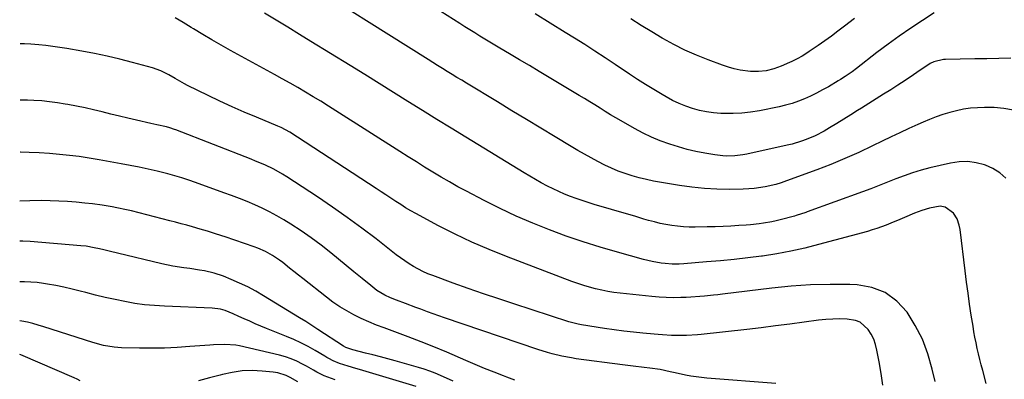
# Model space of a CAD drawing. Units: inches. Extents: x 1841541 to 1846808, y 415854 to 421178.
# Drawn here: x 1841548 to 1841985, y 419781 to 419940 of the extents above; entities that cross this region are included whole.
import ezdxf

# ---------------------------------------------------------------- set-up
doc = ezdxf.new("R2010")
doc.units = ezdxf.units.IN
doc.header["$MEASUREMENT"] = 0
doc.layers.add('7', color=7, linetype='Continuous')
doc.layers.add('8', color=7, linetype='Continuous')

msp = doc.modelspace()

# ---------------------------------------------------------------- linework, layer by layer
at = {"layer": '7', "color": 18}
for points in [[(1841988.24, 419923.06, 1862), (1841982.92, 419922.95, 1862), (1841977.61, 419922.85, 1862), (1841972.29, 419922.76, 1862), (1841959.3, 419922.56, 1862), (1841958.41, 419922.52, 1862), (1841954.05, 419921.55, 1862), (1841952.47, 419920.71, 1862), (1841950.95, 419919.75, 1862), (1841947.94, 419917.77, 1862), (1841944.98, 419915.72, 1862), (1841941.37, 419913.23, 1862), (1841938.01, 419911.06, 1862), (1841934.91, 419909.12, 1862), (1841931.66, 419907.09, 1862), (1841928.42, 419905.06, 1862), (1841925.18, 419903.01, 1862), (1841921.94, 419900.97, 1862), (1841920.22, 419899.88, 1862), (1841917.13, 419897.94, 1862), (1841914.02, 419896.01, 1862), (1841910.9, 419894.12, 1862), (1841907.77, 419892.24, 1862), (1841905.28, 419890.76, 1862), (1841901.4, 419888.69, 1862), (1841897.36, 419886.97, 1862), (1841895.28, 419886.24, 1862), (1841891.06, 419884.99, 1862), (1841888.92, 419884.48, 1862), (1841870.92, 419880.55, 1862), (1841869.17, 419880.22, 1862), (1841865.65, 419879.78, 1862), (1841862.1, 419879.66, 1862), (1841860.33, 419879.73, 1862), (1841856.8, 419880.16, 1862), (1841852.36, 419880.94, 1862), (1841848.4, 419881.72, 1862), (1841844.48, 419882.63, 1862), (1841840.6, 419883.71, 1862), (1841836.74, 419884.91, 1862), (1841832.51, 419886.46, 1862), (1841828.64, 419888.05, 1862), (1841824.87, 419889.87, 1862), (1841821.16, 419891.82, 1862), (1841815.14, 419895.23, 1862), (1841812.78, 419896.59, 1862), (1841810.44, 419897.98, 1862), (1841808.11, 419899.41, 1862), (1841805.81, 419900.86, 1862), (1841803.51, 419902.33, 1862), (1841801.2, 419903.77, 1862), (1841798.87, 419905.2, 1862), (1841796.54, 419906.61, 1862), (1841783.2, 419914.57, 1862), (1841778.81, 419917.19, 1862), (1841774.41, 419919.8, 1862), (1841770.01, 419922.4, 1862), (1841765.61, 419925, 1862), (1841761.31, 419927.54, 1862), (1841759.05, 419928.87, 1862), (1841756.81, 419930.22, 1862), (1841754.56, 419931.57, 1862), (1841752.33, 419932.93, 1862), (1841750.1, 419934.3, 1862), (1841747.87, 419935.68, 1862), (1841745.65, 419937.07, 1862), (1841743.44, 419938.47, 1862), (1841681.63, 419977.74, 1862)], [(1841985.97, 419869.9, 1858), (1841983.32, 419872.28, 1858), (1841980.28, 419874.12, 1858), (1841976.98, 419875.62, 1858), (1841976.58, 419875.75, 1858), (1841972.85, 419876.68, 1858), (1841969.09, 419877.19, 1858), (1841965.31, 419877.06, 1858), (1841961.5, 419876.51, 1858), (1841952.31, 419874.37, 1858), (1841948.46, 419873.37, 1858), (1841944.65, 419872.25, 1858), (1841940.89, 419870.94, 1858), (1841937.18, 419869.51, 1858), (1841933.49, 419868.01, 1858), (1841929.79, 419866.54, 1858), (1841926.06, 419865.12, 1858), (1841922.33, 419863.74, 1858), (1841897.86, 419854.87, 1858), (1841897.16, 419854.62, 1858), (1841892.93, 419853.24, 1858), (1841892.21, 419853.04, 1858), (1841885.84, 419851.31, 1858), (1841883.98, 419850.84, 1858), (1841882.12, 419850.42, 1858), (1841878.35, 419849.79, 1858), (1841876.46, 419849.55, 1858), (1841872.65, 419849.16, 1858), (1841870.75, 419849.01, 1858), (1841867.49, 419848.79, 1858), (1841863.95, 419848.57, 1858), (1841860.41, 419848.39, 1858), (1841856.87, 419848.27, 1858), (1841853.32, 419848.18, 1858), (1841848.05, 419848.09, 1858), (1841845.43, 419848.11, 1858), (1841842.81, 419848.22, 1858), (1841840.2, 419848.47, 1858), (1841837.6, 419848.81, 1858), (1841835.02, 419849.26, 1858), (1841832.45, 419849.78, 1858), (1841829.9, 419850.4, 1858), (1841827.36, 419851.08, 1858), (1841825.23, 419851.7, 1858), (1841821.65, 419852.75, 1858), (1841818.06, 419853.79, 1858), (1841814.48, 419854.85, 1858), (1841810.89, 419855.91, 1858), (1841803.17, 419858.2, 1858), (1841800.51, 419859.02, 1858), (1841797.86, 419859.88, 1858), (1841795.23, 419860.79, 1858), (1841792.61, 419861.74, 1858), (1841790.02, 419862.77, 1858), (1841787.47, 419863.86, 1858), (1841784.95, 419865.04, 1858), (1841782.46, 419866.29, 1858), (1841779.66, 419867.8, 1858), (1841777.11, 419869.22, 1858), (1841774.58, 419870.68, 1858), (1841772.08, 419872.18, 1858), (1841746.09, 419888.05, 1858), (1841739.67, 419891.99, 1858), (1841733.25, 419895.95, 1858), (1841726.84, 419899.94, 1858), (1841720.45, 419903.94, 1858), (1841714.06, 419907.94, 1858), (1841707.66, 419911.93, 1858), (1841701.24, 419915.89, 1858), (1841694.82, 419919.84, 1858), (1841677.35, 419930.54, 1858), (1841672.21, 419933.68, 1858), (1841667.08, 419936.81, 1858), (1841661.94, 419939.94, 1858), (1841656.8, 419943.07, 1858)], [(1841954.24, 419943.2, 1864), (1841949.01, 419939.86, 1864), (1841943.83, 419936.45, 1864), (1841938.72, 419932.96, 1864), (1841933.71, 419929.32, 1864), (1841928.77, 419925.59, 1864), (1841919.68, 419918.54, 1864), (1841917.71, 419917.06, 1864), (1841914.68, 419914.95, 1864), (1841912.6, 419913.63, 1864), (1841911.54, 419913, 1864), (1841907.21, 419910.45, 1864), (1841904.62, 419908.99, 1864), (1841902, 419907.6, 1864), (1841899.33, 419906.31, 1864), (1841896.63, 419905.09, 1864), (1841893.87, 419904, 1864), (1841891.07, 419903.04, 1864), (1841888.22, 419902.24, 1864), (1841885.34, 419901.57, 1864), (1841876.57, 419899.8, 1864), (1841872.68, 419899.16, 1864), (1841868.78, 419898.7, 1864), (1841864.85, 419898.52, 1864), (1841860.9, 419898.53, 1864), (1841859.42, 419898.58, 1864), (1841856.23, 419898.83, 1864), (1841853.07, 419899.25, 1864), (1841849.95, 419899.92, 1864), (1841846.86, 419900.75, 1864), (1841843.83, 419901.82, 1864), (1841840.86, 419903.01, 1864), (1841837.98, 419904.39, 1864), (1841835.16, 419905.91, 1864), (1841833.33, 419906.97, 1864), (1841829.66, 419909.14, 1864), (1841826.03, 419911.37, 1864), (1841822.43, 419913.67, 1864), (1841818.87, 419916.03, 1864), (1841812.47, 419920.35, 1864), (1841808, 419923.33, 1864), (1841803.51, 419926.27, 1864), (1841798.99, 419929.16, 1864), (1841794.44, 419932.01, 1864), (1841790.3, 419934.56, 1864), (1841783.67, 419938.66, 1864), (1841777.02, 419942.74, 1864)], [(1841977.34, 419778.7, 1856), (1841975.79, 419784.46, 1856), (1841975.15, 419786.9, 1856), (1841974.53, 419789.34, 1856), (1841973.94, 419791.79, 1856), (1841973.37, 419794.25, 1856), (1841972.84, 419796.71, 1856), (1841972.34, 419799.18, 1856), (1841971.89, 419801.66, 1856), (1841971.47, 419804.14, 1856), (1841970.71, 419808.98, 1856), (1841969.97, 419813.89, 1856), (1841969.25, 419818.81, 1856), (1841968.59, 419823.73, 1856), (1841967.95, 419828.66, 1856), (1841965.69, 419847.04, 1856), (1841965.33, 419848.99, 1856), (1841964.36, 419851.8, 1856), (1841962.8, 419854.31, 1856), (1841959.12, 419856.93, 1856), (1841956.94, 419857.35, 1856), (1841952.06, 419856.53, 1856), (1841948.74, 419855.53, 1856), (1841945.52, 419854.23, 1856), (1841941.05, 419852.33, 1856), (1841939.02, 419851.48, 1856), (1841934.95, 419849.81, 1856), (1841932.91, 419848.99, 1856), (1841928.78, 419847.49, 1856), (1841926.69, 419846.84, 1856), (1841924.58, 419846.23, 1856), (1841902.85, 419840.32, 1856), (1841896.69, 419838.77, 1856), (1841890.49, 419837.39, 1856), (1841884.25, 419836.25, 1856), (1841877.97, 419835.27, 1856), (1841877.51, 419835.21, 1856), (1841871.43, 419834.44, 1856), (1841865.34, 419833.74, 1856), (1841859.24, 419833.15, 1856), (1841853.14, 419832.63, 1856), (1841842.97, 419831.86, 1856), (1841840.91, 419831.73, 1856), (1841837.83, 419831.66, 1856), (1841834.77, 419831.89, 1856), (1841832.86, 419832.16, 1856), (1841828.93, 419832.83, 1856), (1841827, 419833.27, 1856), (1841825.07, 419833.76, 1856), (1841813.49, 419836.95, 1856), (1841805.85, 419839.17, 1856), (1841798.26, 419841.54, 1856), (1841790.74, 419844.12, 1856), (1841783.26, 419846.84, 1856), (1841775.88, 419849.8, 1856), (1841768.58, 419852.94, 1856), (1841761.39, 419856.33, 1856), (1841754.28, 419859.9, 1856), (1841746.41, 419864.03, 1856), (1841742.63, 419866.06, 1856), (1841738.87, 419868.15, 1856), (1841735.16, 419870.31, 1856), (1841731.48, 419872.52, 1856), (1841727.82, 419874.78, 1856), (1841724.18, 419877.05, 1856), (1841720.54, 419879.34, 1856), (1841716.91, 419881.64, 1856), (1841688.45, 419899.77, 1856), (1841685.09, 419901.88, 1856), (1841681.72, 419903.97, 1856), (1841678.33, 419906.02, 1856), (1841674.92, 419908.04, 1856), (1841671.49, 419910.03, 1856), (1841668.06, 419912, 1856), (1841664.6, 419913.94, 1856), (1841661.13, 419915.86, 1856), (1841641.63, 419926.58, 1856), (1841637.49, 419928.89, 1856), (1841633.37, 419931.25, 1856), (1841629.29, 419933.67, 1856), (1841625.23, 419936.13, 1856), (1841624.18, 419936.78, 1856), (1841620.66, 419938.93, 1856), (1841617.11, 419941.04, 1856)], [(1841918.87, 419940.75, 1866), (1841914.33, 419937.26, 1866), (1841911.44, 419935.07, 1866), (1841908.53, 419932.91, 1866), (1841905.58, 419930.8, 1866), (1841902.61, 419928.72, 1866), (1841898.71, 419926.04, 1866), (1841897.66, 419925.34, 1866), (1841895.52, 419924.02, 1866), (1841893.31, 419922.79, 1866), (1841891.05, 419921.68, 1866), (1841889.9, 419921.16, 1866), (1841886.26, 419919.6, 1866), (1841882.98, 419918.4, 1866), (1841879.59, 419917.55, 1866), (1841876.14, 419917.15, 1866), (1841872.66, 419917.26, 1866), (1841868.05, 419917.85, 1866), (1841865.4, 419918.38, 1866), (1841862.8, 419919.09, 1866), (1841860.22, 419919.94, 1866), (1841853.74, 419922.35, 1866), (1841848.57, 419924.43, 1866), (1841843.49, 419926.68, 1866), (1841838.52, 419929.18, 1866), (1841833.64, 419931.86, 1866), (1841833.38, 419932.01, 1866), (1841828.72, 419934.79, 1866), (1841824.1, 419937.63, 1866), (1841819.53, 419940.55, 1866)], [(1841954.6, 419779.63, 1854), (1841953.37, 419785.07, 1854), (1841951.43, 419791.79, 1854), (1841949, 419798.29, 1854), (1841945.83, 419804.46, 1854), (1841942.16, 419810.4, 1854), (1841937.59, 419815.25, 1854), (1841932.46, 419819.05, 1854), (1841926.48, 419821.28, 1854), (1841919.93, 419822.47, 1854), (1841916.67, 419822.58, 1854), (1841907.99, 419822.68, 1854), (1841899.33, 419822.51, 1854), (1841890.68, 419821.92, 1854), (1841882.04, 419821.06, 1854), (1841860.15, 419818.34, 1854), (1841858.15, 419818.1, 1854), (1841856.15, 419817.87, 1854), (1841852.15, 419817.46, 1854), (1841850.14, 419817.29, 1854), (1841846.12, 419817.01, 1854), (1841844.11, 419816.92, 1854), (1841841.67, 419816.82, 1854), (1841838.44, 419816.76, 1854), (1841835.21, 419816.8, 1854), (1841831.99, 419816.98, 1854), (1841828.77, 419817.25, 1854), (1841814.71, 419818.77, 1854), (1841811.97, 419819.12, 1854), (1841809.24, 419819.55, 1854), (1841806.53, 419820.09, 1854), (1841803.83, 419820.7, 1854), (1841801.16, 419821.42, 1854), (1841798.51, 419822.2, 1854), (1841795.89, 419823.07, 1854), (1841793.29, 419824, 1854), (1841764.19, 419835.01, 1854), (1841756.48, 419838.1, 1854), (1841748.87, 419841.38, 1854), (1841741.39, 419844.96, 1854), (1841734.01, 419848.74, 1854), (1841723.96, 419854.13, 1854), (1841721.68, 419855.4, 1854), (1841719.43, 419856.71, 1854), (1841717.22, 419858.08, 1854), (1841715.04, 419859.5, 1854), (1841712.87, 419860.95, 1854), (1841710.69, 419862.39, 1854), (1841708.51, 419863.83, 1854), (1841706.33, 419865.25, 1854), (1841667.91, 419890.22, 1854), (1841666.02, 419891.33, 1854), (1841664.06, 419892.31, 1854), (1841663.39, 419892.61, 1854), (1841662.72, 419892.89, 1854), (1841653.16, 419896.87, 1854), (1841647.72, 419899.19, 1854), (1841642.32, 419901.58, 1854), (1841636.96, 419904.06, 1854), (1841631.63, 419906.61, 1854), (1841622.56, 419911.05, 1854), (1841621.15, 419911.76, 1854), (1841617.01, 419914.07, 1854), (1841614.27, 419915.67, 1854), (1841610.72, 419917.48, 1854), (1841606.98, 419918.82, 1854), (1841598.05, 419921.24, 1854), (1841592.48, 419922.67, 1854), (1841586.88, 419923.99, 1854), (1841581.24, 419925.15, 1854), (1841575.58, 419926.22, 1854), (1841568.97, 419927.36, 1854), (1841565.84, 419927.87, 1854), (1841562.71, 419928.33, 1854), (1841559.56, 419928.72, 1854), (1841556.41, 419929.06, 1854), (1841552.86, 419929.36, 1854), (1841550.09, 419929.5, 1854), (1841548.22, 419929.52, 1854)], [(1841931.38, 419778, 1852), (1841930.61, 419783.15, 1852), (1841929.75, 419788.28, 1852), (1841928.8, 419793.47, 1852), (1841928.18, 419795.93, 1852), (1841927.36, 419798.31, 1852), (1841926.23, 419800.56, 1852), (1841924.9, 419802.72, 1852), (1841921.36, 419805.89, 1852), (1841919.19, 419806.72, 1852), (1841915.55, 419807.26, 1852), (1841912.36, 419807.34, 1852), (1841909.18, 419807.3, 1852), (1841906.01, 419807.08, 1852), (1841902.84, 419806.74, 1852), (1841896.44, 419805.86, 1852), (1841890.07, 419805.02, 1852), (1841883.69, 419804.21, 1852), (1841877.31, 419803.45, 1852), (1841870.93, 419802.72, 1852), (1841850.75, 419800.5, 1852), (1841849.1, 419800.33, 1852), (1841844.12, 419800.02, 1852), (1841840.8, 419799.97, 1852), (1841837.48, 419800.03, 1852), (1841833.46, 419800.23, 1852), (1841831.63, 419800.37, 1852), (1841829.8, 419800.53, 1852), (1841824.86, 419801, 1852), (1841820.57, 419801.45, 1852), (1841816.28, 419801.95, 1852), (1841812.01, 419802.52, 1852), (1841807.74, 419803.15, 1852), (1841797.5, 419804.73, 1852), (1841796.07, 419804.98, 1852), (1841791.87, 419806.07, 1852), (1841767.54, 419813.98, 1852), (1841760.75, 419816.22, 1852), (1841753.97, 419818.51, 1852), (1841747.22, 419820.88, 1852), (1841740.48, 419823.28, 1852), (1841731.46, 419826.56, 1852), (1841729.28, 419827.42, 1852), (1841727.13, 419828.36, 1852), (1841722.98, 419830.56, 1852), (1841720.98, 419831.79, 1852), (1841717.1, 419834.45, 1852), (1841715.22, 419835.86, 1852), (1841706.32, 419842.84, 1852), (1841699.96, 419847.71, 1852), (1841693.51, 419852.45, 1852), (1841686.95, 419857.03, 1852), (1841680.3, 419861.5, 1852), (1841666.58, 419870.47, 1852), (1841664.7, 419871.64, 1852), (1841660.85, 419873.8, 1852), (1841656.86, 419875.71, 1852), (1841652.79, 419877.46, 1852), (1841650.74, 419878.28, 1852), (1841617.27, 419891.27, 1852), (1841616.77, 419891.46, 1852), (1841614.74, 419892.15, 1852), (1841613.18, 419892.58, 1852), (1841608.91, 419893.58, 1852), (1841607.58, 419893.88, 1852), (1841606.25, 419894.18, 1852), (1841599.88, 419895.63, 1852), (1841596.06, 419896.5, 1852), (1841592.25, 419897.39, 1852), (1841588.44, 419898.31, 1852), (1841584.63, 419899.23, 1852), (1841580.82, 419900.14, 1852), (1841577, 419901, 1852), (1841573.16, 419901.79, 1852), (1841569.32, 419902.55, 1852), (1841568.18, 419902.76, 1852), (1841564.72, 419903.33, 1852), (1841561.24, 419903.8, 1852), (1841557.75, 419904.13, 1852), (1841554.25, 419904.36, 1852), (1841551.52, 419904.48, 1852), (1841548.17, 419904.44, 1852)], [(1841767.88, 419780.2, 1848), (1841764.43, 419781.45, 1848), (1841762.88, 419782.05, 1848), (1841758.69, 419783.71, 1848), (1841754.51, 419785.39, 1848), (1841750.35, 419787.12, 1848), (1841746.2, 419788.88, 1848), (1841737.75, 419792.52, 1848), (1841732.02, 419794.92, 1848), (1841726.27, 419797.24, 1848), (1841720.48, 419799.46, 1848), (1841714.66, 419801.61, 1848), (1841709.84, 419803.33, 1848), (1841706.43, 419804.62, 1848), (1841703.06, 419806, 1848), (1841699.74, 419807.52, 1848), (1841696.46, 419809.11, 1848), (1841693.27, 419810.87, 1848), (1841690.15, 419812.74, 1848), (1841687.15, 419814.8, 1848), (1841684.23, 419816.97, 1848), (1841673.74, 419825.26, 1848), (1841671.78, 419826.82, 1848), (1841669.81, 419828.38, 1848), (1841667.85, 419829.95, 1848), (1841664.82, 419832.37, 1848), (1841663.37, 419833.48, 1848), (1841660.34, 419835.51, 1848), (1841657.15, 419837.28, 1848), (1841653.83, 419838.75, 1848), (1841652.12, 419839.39, 1848), (1841639.31, 419843.75, 1848), (1841637.72, 419844.28, 1848), (1841634.54, 419845.31, 1848), (1841631.35, 419846.29, 1848), (1841628.15, 419847.23, 1848), (1841624.73, 419848.21, 1848), (1841622.21, 419848.91, 1848), (1841619.69, 419849.6, 1848), (1841617.16, 419850.27, 1848), (1841614.63, 419850.93, 1848), (1841597.6, 419855.27, 1848), (1841595.46, 419855.79, 1848), (1841591.15, 419856.72, 1848), (1841588.99, 419857.13, 1848), (1841584.64, 419857.84, 1848), (1841580.27, 419858.4, 1848), (1841576.95, 419858.78, 1848), (1841573.1, 419859.16, 1848), (1841569.25, 419859.47, 1848), (1841565.38, 419859.67, 1848), (1841561.52, 419859.8, 1848), (1841557.62, 419859.88, 1848), (1841552.48, 419859.81, 1848), (1841548.1, 419859.57, 1848)], [(1841740.56, 419779.68, 1846), (1841734.92, 419782.23, 1846), (1841732.53, 419783.25, 1846), (1841730.12, 419784.19, 1846), (1841727.66, 419785.02, 1846), (1841725.18, 419785.77, 1846), (1841714.71, 419788.7, 1846), (1841711.45, 419789.6, 1846), (1841708.19, 419790.48, 1846), (1841704.91, 419791.33, 1846), (1841701.64, 419792.17, 1846), (1841696, 419793.59, 1846), (1841692.79, 419794.63, 1846), (1841691.82, 419795.2, 1846), (1841680.47, 419802.71, 1846), (1841679.12, 419803.58, 1846), (1841675.04, 419806.14, 1846), (1841672.29, 419807.8, 1846), (1841669.56, 419809.48, 1846), (1841656.35, 419817.6, 1846), (1841652.86, 419819.63, 1846), (1841649.31, 419821.54, 1846), (1841645.66, 419823.28, 1846), (1841641.96, 419824.89, 1846), (1841638.56, 419826.28, 1846), (1841634.4, 419827.71, 1846), (1841630.11, 419828.68, 1846), (1841627.92, 419829.04, 1846), (1841623.55, 419829.69, 1846), (1841620.83, 419830.05, 1846), (1841615.94, 419830.8, 1846), (1841611.1, 419831.82, 1846), (1841591.46, 419836.47, 1846), (1841588.38, 419837.21, 1846), (1841585.3, 419837.98, 1846), (1841583.39, 419838.45, 1846), (1841581.04, 419838.97, 1846), (1841577.48, 419839.59, 1846), (1841575.09, 419839.86, 1846), (1841552.57, 419841.77, 1846), (1841549.32, 419841.92, 1846), (1841548.07, 419841.91, 1846)], [(1841724.08, 419777.38, 1844), (1841698.89, 419784.87, 1844), (1841697.25, 419785.36, 1844), (1841693.95, 419786.34, 1844), (1841690, 419787.54, 1844), (1841687.18, 419788.77, 1844), (1841685.37, 419789.75, 1844), (1841684.47, 419790.26, 1844), (1841683.58, 419790.77, 1844), (1841679.2, 419793.31, 1844), (1841676.09, 419795.03, 1844), (1841672.93, 419796.66, 1844), (1841669.71, 419798.15, 1844), (1841666.45, 419799.55, 1844), (1841657.56, 419803.16, 1844), (1841655.09, 419804.18, 1844), (1841652.63, 419805.22, 1844), (1841650.18, 419806.29, 1844), (1841647.75, 419807.38, 1844), (1841645.36, 419808.47, 1844), (1841642.88, 419809.57, 1844), (1841639.2, 419811.1, 1844), (1841637.13, 419811.72, 1844), (1841633.54, 419812.1, 1844), (1841612.28, 419812.96, 1844), (1841607.85, 419813.24, 1844), (1841603.45, 419813.65, 1844), (1841599.06, 419814.26, 1844), (1841594.69, 419815.01, 1844), (1841590.34, 419815.91, 1844), (1841586.01, 419816.87, 1844), (1841581.7, 419817.91, 1844), (1841577.4, 419819.02, 1844), (1841574.84, 419819.71, 1844), (1841571.24, 419820.62, 1844), (1841567.63, 419821.45, 1844), (1841563.99, 419822.17, 1844), (1841560.34, 419822.81, 1844), (1841558.58, 419823.09, 1844), (1841555.79, 419823.45, 1844), (1841552.99, 419823.7, 1844), (1841550.18, 419823.78, 1844), (1841548.04, 419823.76, 1844)], [(1841688.14, 419780.29, 1842), (1841684.79, 419781.42, 1842), (1841683.17, 419782.13, 1842), (1841680.02, 419783.76, 1842), (1841678.46, 419784.6, 1842), (1841675.35, 419786.32, 1842), (1841673.6, 419787.3, 1842), (1841671.14, 419788.55, 1842), (1841668.62, 419789.65, 1842), (1841666.01, 419790.53, 1842), (1841663.35, 419791.26, 1842), (1841645.68, 419795.33, 1842), (1841644.05, 419795.64, 1842), (1841639.1, 419796.05, 1842), (1841634.11, 419795.88, 1842), (1841632.45, 419795.76, 1842), (1841623.53, 419795.03, 1842), (1841617.94, 419794.66, 1842), (1841612.35, 419794.41, 1842), (1841606.75, 419794.33, 1842), (1841601.14, 419794.37, 1842), (1841593.19, 419794.55, 1842), (1841589.95, 419794.76, 1842), (1841585.14, 419795.56, 1842), (1841580.43, 419796.84, 1842), (1841558.66, 419803.9, 1842), (1841556.26, 419804.62, 1842), (1841553.85, 419805.28, 1842), (1841551.41, 419805.84, 1842), (1841548.96, 419806.33, 1842), (1841548.01, 419806.51, 1842)]]:
    msp.add_polyline3d(points, dxfattribs=at)
at = {"layer": '8', "color": 18}
for points in [[(1841989.4, 419899.98, 1860), (1841985.17, 419900.84, 1860), (1841980.87, 419901.21, 1860), (1841976.52, 419901.26, 1860), (1841973.49, 419901.11, 1860), (1841970.35, 419900.85, 1860), (1841967.24, 419900.44, 1860), (1841964.16, 419899.81, 1860), (1841961.11, 419899.02, 1860), (1841958.1, 419898.07, 1860), (1841955.12, 419897.04, 1860), (1841952.19, 419895.89, 1860), (1841949.28, 419894.66, 1860), (1841947.02, 419893.65, 1860), (1841943.01, 419891.84, 1860), (1841939.02, 419890, 1860), (1841935.04, 419888.12, 1860), (1841931.08, 419886.21, 1860), (1841926.85, 419884.14, 1860), (1841920.74, 419881.28, 1860), (1841914.58, 419878.53, 1860), (1841908.33, 419875.98, 1860), (1841902.03, 419873.56, 1860), (1841888.57, 419868.61, 1860), (1841886.25, 419867.81, 1860), (1841883.91, 419867.1, 1860), (1841879.15, 419865.96, 1860), (1841874.31, 419865.23, 1860), (1841871.87, 419865.04, 1860), (1841869.42, 419864.95, 1860), (1841863.21, 419864.86, 1860), (1841857.65, 419864.94, 1860), (1841852.12, 419865.22, 1860), (1841846.61, 419865.81, 1860), (1841841.11, 419866.6, 1860), (1841829.59, 419868.57, 1860), (1841826.38, 419869.21, 1860), (1841823.19, 419869.95, 1860), (1841820.05, 419870.85, 1860), (1841816.93, 419871.86, 1860), (1841813.87, 419873.01, 1860), (1841810.84, 419874.26, 1860), (1841807.87, 419875.63, 1860), (1841804.76, 419877.2, 1860), (1841801.78, 419878.8, 1860), (1841798.82, 419880.44, 1860), (1841795.89, 419882.13, 1860), (1841792.97, 419883.85, 1860), (1841785.91, 419888.12, 1860), (1841779.47, 419892, 1860), (1841773.05, 419895.89, 1860), (1841766.62, 419899.78, 1860), (1841760.2, 419903.67, 1860), (1841746.48, 419911.98, 1860), (1841744.34, 419913.29, 1860), (1841742.19, 419914.6, 1860), (1841740.05, 419915.93, 1860), (1841737.92, 419917.26, 1860), (1841735.79, 419918.59, 1860), (1841733.65, 419919.92, 1860), (1841731.52, 419921.26, 1860), (1841729.4, 419922.6, 1860), (1841669.47, 419960.31, 1860)], [(1841883.87, 419778.61, 1850), (1841853.23, 419781.07, 1850), (1841850.87, 419781.31, 1850), (1841846.18, 419781.97, 1850), (1841843.68, 419782.43, 1850), (1841839.19, 419783.37, 1850), (1841836.95, 419783.85, 1850), (1841832.46, 419784.82, 1850), (1841827.94, 419785.55, 1850), (1841825.39, 419785.85, 1850), (1841820.55, 419786.37, 1850), (1841815.72, 419786.97, 1850), (1841795.22, 419789.7, 1850), (1841793.05, 419790.03, 1850), (1841788.75, 419790.82, 1850), (1841784.49, 419791.83, 1850), (1841782.38, 419792.4, 1850), (1841778.2, 419793.72, 1850), (1841736.68, 419807.86, 1850), (1841734.16, 419808.73, 1850), (1841731.65, 419809.62, 1850), (1841729.15, 419810.53, 1850), (1841726.13, 419811.65, 1850), (1841723.9, 419812.49, 1850), (1841719.42, 419814.13, 1850), (1841715.32, 419815.61, 1850), (1841712.71, 419816.64, 1850), (1841710.17, 419817.83, 1850), (1841706.6, 419820.03, 1850), (1841703.9, 419822.17, 1850), (1841700.13, 419825.23, 1850), (1841696.37, 419828.3, 1850), (1841686.16, 419836.69, 1850), (1841681.87, 419840.07, 1850), (1841677.5, 419843.33, 1850), (1841673, 419846.42, 1850), (1841668.43, 419849.39, 1850), (1841665.39, 419851.28, 1850), (1841662.23, 419853.15, 1850), (1841659.01, 419854.91, 1850), (1841655.72, 419856.52, 1850), (1841652.37, 419858.03, 1850), (1841648.97, 419859.43, 1850), (1841645.55, 419860.8, 1850), (1841642.12, 419862.12, 1850), (1841638.67, 419863.4, 1850), (1841626.08, 419867.96, 1850), (1841623.06, 419869.02, 1850), (1841620.01, 419870.02, 1850), (1841616.95, 419870.93, 1850), (1841613.85, 419871.73, 1850), (1841609.01, 419872.9, 1850), (1841605.03, 419873.82, 1850), (1841601.03, 419874.7, 1850), (1841597.02, 419875.51, 1850), (1841593, 419876.27, 1850), (1841583.29, 419878.02, 1850), (1841578.89, 419878.75, 1850), (1841574.47, 419879.41, 1850), (1841570.04, 419879.94, 1850), (1841565.6, 419880.39, 1850), (1841561.19, 419880.77, 1850), (1841556.69, 419881.1, 1850), (1841552.19, 419881.29, 1850), (1841548.31, 419881.38, 1850), (1841548.14, 419881.36, 1850)], [(1841574.78, 419779.88, 1840), (1841573.47, 419780.55, 1840), (1841572.14, 419781.17, 1840), (1841548.43, 419791.37, 1840), (1841547.98, 419791.54, 1840)], [(1841671.56, 419779.47, 1840), (1841668.08, 419781.41, 1840), (1841666.31, 419782.27, 1840), (1841662.59, 419783.43, 1840), (1841660.64, 419783.74, 1840), (1841655.67, 419784.21, 1840), (1841651.22, 419784.38, 1840), (1841646.8, 419784.24, 1840), (1841642.42, 419783.62, 1840), (1841638.06, 419782.69, 1840), (1841637.08, 419782.43, 1840), (1841632.25, 419781.14, 1840), (1841627.41, 419779.88, 1840)]]:
    msp.add_polyline3d(points, dxfattribs=at)

doc.saveas('drawing.dxf')
